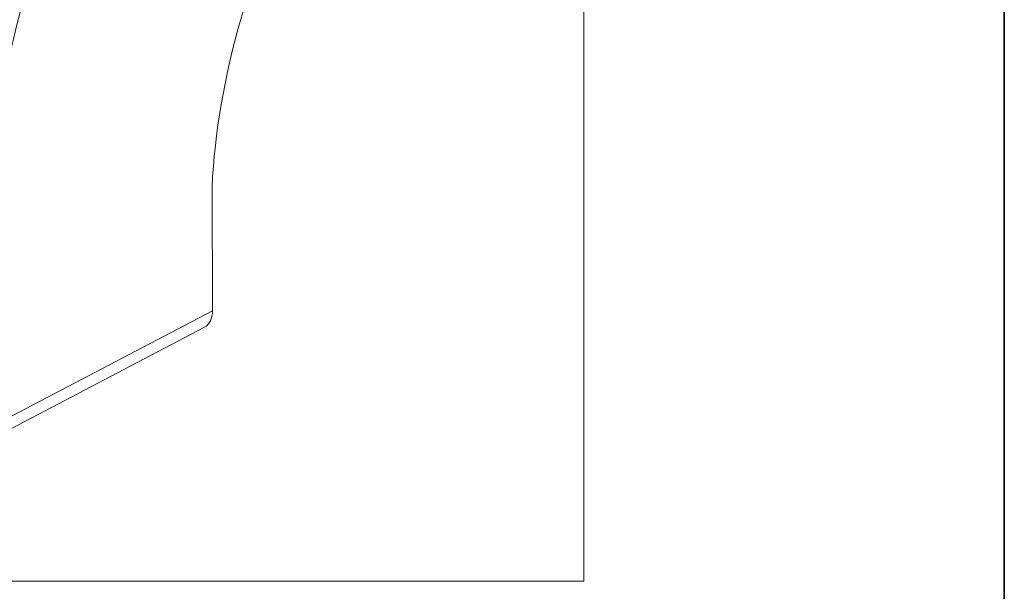
# Model space of a CAD drawing. Units: millimetres. Extents: x 7 to 415, y 5 to 292.
# Drawn here: x 367 to 415, y 53 to 81 of the extents above; entities that cross this region are included whole.
import ezdxf

# ---------------------------------------------------------------- set-up
doc = ezdxf.new("R2010")
doc.units = ezdxf.units.MM
doc.layers.add('1', color=7, linetype='Continuous', true_color=0xffffff)
doc.layers.add('256', color=7, linetype='Continuous', true_color=0xffffff)

msp = doc.modelspace()

# ---------------------------------------------------------------- linework, layer by layer
at = {"layer": '1', "color": 8, "linetype": 'Continuous', "lineweight": 18}
for p in [(394.687, 145.593), (275.304, 53.801)]:
    msp.add_line(p, (394.687, 53.801), dxfattribs=at)
at = {"layer": '1', "color": 155, "linetype": 'Continuous', "lineweight": 13}
for p, q in [((382.035, 94.486), (378.078, 80.861)), ((376.717, 72.881), (376.736, 66.887)), ((365.598, 61.04), (376.736, 66.887)), ((365.255, 60.259), (376.356, 66.088))]:
    msp.add_line(p, q, dxfattribs=at)
for centre, major_axis, ratio, start_param, end_param in [((392.898, 77.763), (-13.164, -37.772), 0.646786, 4.793792, 5.210837), ((393.33, 77.612), (-13.164, -37.772), 0.646786, 4.793792, 5.210837), ((393.33, 77.612), (7.898, 22.663), 0.646786, 1.6522, 1.997603), ((375.872, 67.189), (0.423, -1.129), 0.667884, 0.083824, 1.063829)]:
    msp.add_ellipse(centre, major_axis=major_axis, ratio=ratio, start_param=start_param, end_param=end_param, dxfattribs=at)
at = {"layer": '256', "color": 251, "linetype": 'Continuous', "lineweight": 35}
msp.add_line((415, 292), (415, 5), dxfattribs=at)

doc.saveas('drawing.dxf')
